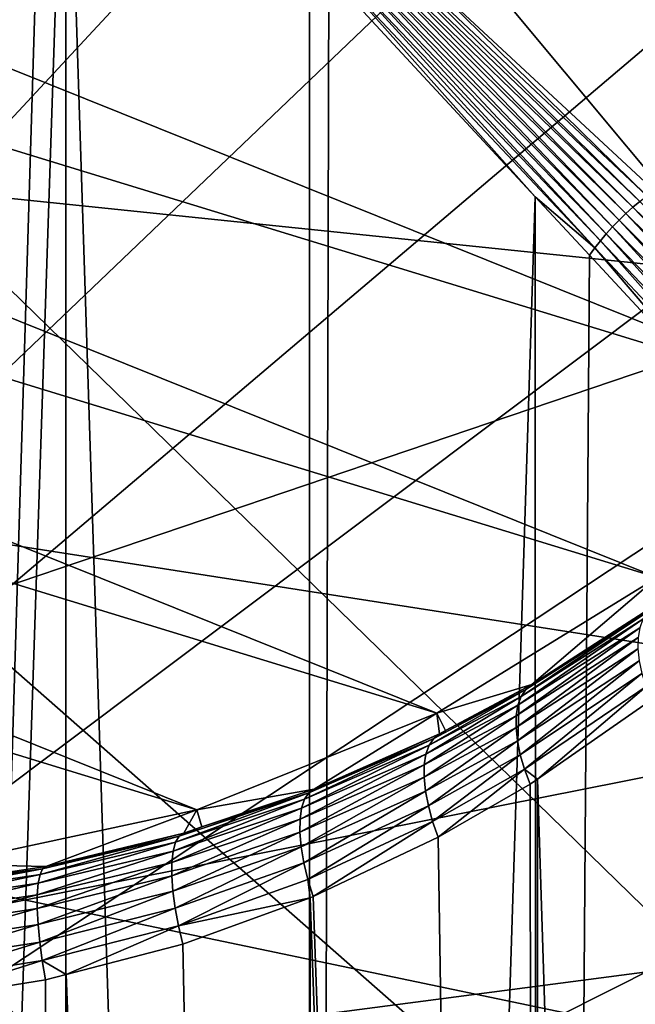
# Model space of a CAD drawing. Extents: x -35 to 35, y -35 to 35.
# Drawn here: x 1.2 to 3.8, y -7.2 to -2.9 of the extents above; entities that cross this region are included whole.
import ezdxf

# ---------------------------------------------------------------- set-up
doc = ezdxf.new("R2010")
doc.units = 0
doc.header["$MEASUREMENT"] = 0
for name, color, linetype in [('L1', 7, 'Continuous'), ('L2', 7, 'Continuous'), ('L3', 7, 'Continuous')]:
    doc.layers.add(name, color=color, linetype=linetype)

msp = doc.modelspace()

# ---------------------------------------------------------------- linework, layer by layer
at = {"layer": 'L1', "color": 254}
for points in [[(-6.60037, 0, 28.05), (6.014445, -2.718701, 28.05), (4.765178, -4.567053, 28.05)], [(-6.60037, 0, 28.05), (4.765178, -4.567053, 28.05), (-6.50543, -1.115468, 28.05)], [(0.275868, -34.25, 60.54414), (1.277209, -1.375456, 60.42328), (0.273969, -0.295043, 60.52282)], [(-6.50543, -1.115468, 28.05), (4.765178, -4.567053, 28.05), (3.924799, -5.306679, 28.05)], [(-6.50543, -1.115468, 28.05), (3.924799, -5.306679, 28.05), (-6.22334, -2.198846, 28.05)], [(1.367016, -1.472171, 60.39583), (1.277209, -1.375456, 60.42328), (0.275868, -34.25, 60.54414)], [(0.275868, -34.25, 60.54414), (1.369415, -34.25, 60.40411), (1.367016, -1.472171, 60.39583)], [(1.367016, -1.472171, 60.39583), (1.369415, -34.25, 60.40411), (2.423567, -34.25, 60.08128)], [(1.367016, -1.472171, 60.39583), (2.423567, -34.25, 60.08128), (2.421104, -2.607343, 60.07363)], [(-6.22334, -2.198846, 28.05), (3.924799, -5.306679, 28.05), (2.971511, -5.893641, 28.05)], [(-6.22334, -2.198846, 28.05), (2.971511, -5.893641, 28.05), (-5.762216, -3.218967, 28.05)], [(2.656592, -2.540058, 60.03657), (2.636509, -2.558621, 60.03293), (3.81946, -3.705048, 59.40919)], [(2.676798, -2.521972, 60.04165), (2.656592, -2.540058, 60.03657), (3.850084, -3.67941, 59.41659)], [(2.656592, -2.540058, 60.03657), (3.81946, -3.705048, 59.40919), (3.850084, -3.67941, 59.41659)], [(3.881119, -3.65531, 59.42688), (2.875366, -2.669983, 59.95893), (2.676798, -2.521972, 60.04165)], [(2.676798, -2.521972, 60.04165), (3.850084, -3.67941, 59.41659), (3.881119, -3.65531, 59.42688)], [(3.732054, -3.789449, 59.40473), (2.596956, -2.596956, 60.03002), (2.577607, -2.61661, 60.03075)], [(2.61661, -2.577607, 60.03075), (2.596956, -2.596956, 60.03002), (3.76025, -3.76025, 59.40325)], [(3.732054, -3.789449, 59.40473), (3.76025, -3.76025, 59.40325), (2.596956, -2.596956, 60.03002)], [(3.789449, -3.732054, 59.40473), (2.636509, -2.558621, 60.03293), (2.61661, -2.577607, 60.03075)], [(2.61661, -2.577607, 60.03075), (3.76025, -3.76025, 59.40325), (3.789449, -3.732054, 59.40473)], [(3.789449, -3.732054, 59.40473), (3.81946, -3.705048, 59.40919), (2.636509, -2.558621, 60.03293)], [(2.423567, -34.25, 60.08128), (2.504419, -2.697067, 60.04816), (2.421104, -2.607343, 60.07363)], [(3.67941, -3.850084, 59.41659), (2.558621, -2.636509, 60.03293), (2.540058, -2.656592, 60.03657)], [(2.577607, -2.61661, 60.03075), (2.558621, -2.636509, 60.03293), (3.705048, -3.81946, 59.40919)], [(3.67941, -3.850084, 59.41659), (3.705048, -3.81946, 59.40919), (2.558621, -2.636509, 60.03293)], [(2.577607, -2.61661, 60.03075), (3.705048, -3.81946, 59.40919), (3.732054, -3.789449, 59.40473)], [(2.521972, -2.676798, 60.04165), (2.504419, -2.697067, 60.04816), (3.397915, -3.659293, 59.56663)], [(3.65531, -3.881119, 59.42688), (2.540058, -2.656592, 60.03657), (2.521972, -2.676798, 60.04165)], [(2.521972, -2.676798, 60.04165), (3.397915, -3.659293, 59.56663), (3.65531, -3.881119, 59.42688)], [(3.65531, -3.881119, 59.42688), (3.67941, -3.850084, 59.41659), (2.540058, -2.656592, 60.03657)], [(34.25, -2.667713, 59.95165), (2.875366, -2.669983, 59.95893), (3.912359, -3.632905, 59.43999)], [(3.881119, -3.65531, 59.42688), (3.912359, -3.632905, 59.43999), (2.875366, -2.669983, 59.95893)], [(2.423567, -34.25, 60.08128), (3.397915, -3.659293, 59.56663), (2.504419, -2.697067, 60.04816)], [(-5.762216, -3.218967, 28.05), (2.971511, -5.893641, 28.05), (1.932739, -6.311054, 28.05)], [(-5.762216, -3.218967, 28.05), (1.932739, -6.311054, 28.05), (-5.135324, -4.146485, 28.05)], [(3.407997, -34.25, 59.58494), (3.397915, -3.659293, 59.56663), (2.423567, -34.25, 60.08128)], [(3.65531, -3.881119, 59.42688), (3.397915, -3.659293, 59.56663), (3.632905, -3.912359, 59.43999)], [(3.407997, -34.25, 59.58494), (3.632905, -3.912359, 59.43999), (3.397915, -3.659293, 59.56663)], [(4.802668, -4.728429, 58.57489), (3.81946, -3.705048, 59.40919), (3.789449, -3.732054, 59.40473)], [(3.850084, -3.67941, 59.41659), (3.81946, -3.705048, 59.40919), (4.842767, -4.69511, 58.58161)], [(4.802668, -4.728429, 58.57489), (4.842767, -4.69511, 58.58161), (3.81946, -3.705048, 59.40919)], [(3.789449, -3.732054, 59.40473), (3.76025, -3.76025, 59.40325), (4.764414, -4.764414, 58.57264)], [(3.789449, -3.732054, 59.40473), (4.764414, -4.764414, 58.57264), (4.802668, -4.728429, 58.57489)], [(3.732054, -3.789449, 59.40473), (3.705048, -3.81946, 59.40919), (4.69511, -4.842767, 58.58161)], [(4.728429, -4.802668, 58.57489), (3.76025, -3.76025, 59.40325), (3.732054, -3.789449, 59.40473)], [(3.732054, -3.789449, 59.40473), (4.69511, -4.842767, 58.58161), (4.728429, -4.802668, 58.57489)], [(4.728429, -4.802668, 58.57489), (4.764414, -4.764414, 58.57264), (3.76025, -3.76025, 59.40325)], [(4.664824, -4.884269, 58.59274), (3.705048, -3.81946, 59.40919), (3.67941, -3.850084, 59.41659)], [(4.664824, -4.884269, 58.59274), (4.69511, -4.842767, 58.58161), (3.705048, -3.81946, 59.40919)], [(4.637909, -4.926714, 58.60814), (3.67941, -3.850084, 59.41659), (3.65531, -3.881119, 59.42688)], [(4.637909, -4.926714, 58.60814), (4.664824, -4.884269, 58.59274), (3.67941, -3.850084, 59.41659)], [(4.276264, -4.605208, 58.90765), (3.632905, -3.912359, 59.43999), (3.407997, -34.25, 59.58494)], [(3.65531, -3.881119, 59.42688), (3.632905, -3.912359, 59.43999), (4.276264, -4.605208, 58.90765)], [(3.65531, -3.881119, 59.42688), (4.276264, -4.605208, 58.90765), (4.637909, -4.926714, 58.60814)], [(-5.135324, -4.146485, 28.05), (1.932739, -6.311054, 28.05), (0.838365, -6.54691, 28.05)], [(3.407997, -34.25, 59.58494), (4.294386, -34.25, 58.92937), (4.276264, -4.605208, 58.90765)], [(3.382878, -5.769168, 48.07263), (2.971511, -5.893641, 38.05), (3.924799, -5.306679, 38.05)], [(2.971511, -5.893641, 38.05), (2.971511, -5.893641, 28.05), (3.924799, -5.306679, 28.05)], [(2.971511, -5.893641, 38.05), (3.924799, -5.306679, 28.05), (3.924799, -5.306679, 38.05)], [(3.382878, -5.769168, 48.07263), (3.924799, -5.306679, 38.05), (3.908854, -5.430715, 48.45506)], [(3.35695, -5.791024, 48.13615), (3.908854, -5.430715, 48.45506), (3.883502, -5.455089, 48.51198)], [(3.35695, -5.791024, 48.13615), (3.382878, -5.769168, 48.07263), (3.908854, -5.430715, 48.45506)], [(3.322862, -5.859582, 48.25768), (3.336806, -5.821371, 48.19827), (3.863833, -5.486293, 48.56779)], [(3.322862, -5.859582, 48.25768), (3.863833, -5.486293, 48.56779), (3.8502, -5.523767, 48.62151)], [(3.883502, -5.455089, 48.51198), (3.863833, -5.486293, 48.56779), (3.336806, -5.821371, 48.19827)], [(3.883502, -5.455089, 48.51198), (3.336806, -5.821371, 48.19827), (3.35695, -5.791024, 48.13615)], [(3.8502, -5.523767, 48.62151), (3.842846, -5.56684, 48.67217), (3.315408, -5.904862, 48.31317)], [(3.8502, -5.523767, 48.62151), (3.315408, -5.904862, 48.31317), (3.322862, -5.859582, 48.25768)], [(3.314598, -5.956272, 48.36358), (3.315408, -5.904862, 48.31317), (3.842846, -5.56684, 48.67217)], [(3.314598, -5.956272, 48.36358), (3.842846, -5.56684, 48.67217), (3.841903, -5.614742, 48.71887)], [(3.841903, -5.614742, 48.71887), (3.320449, -6.012747, 48.40787), (3.314598, -5.956272, 48.36358)], [(3.841903, -5.614742, 48.71887), (3.847388, -5.666614, 48.76076), (3.320449, -6.012747, 48.40787)], [(3.332839, -6.073115, 48.44511), (3.320449, -6.012747, 48.40787), (3.847388, -5.666614, 48.76076)], [(3.332839, -6.073115, 48.44511), (3.847388, -5.666614, 48.76076), (3.859203, -5.721528, 48.79711)], [(3.859203, -5.721528, 48.79711), (3.351513, -6.136125, 48.47454), (3.332839, -6.073115, 48.44511)], [(3.859203, -5.721528, 48.79711), (3.877137, -5.7785, 48.82725), (3.351513, -6.136125, 48.47454)], [(3.35695, -5.791024, 48.13615), (3.336806, -5.821371, 48.19827), (2.938641, -6.032024, 47.96678)], [(3.35695, -5.791024, 48.13615), (2.938641, -6.032024, 47.96678), (2.958401, -6.002649, 47.9003)], [(2.958401, -6.002649, 47.9003), (3.009571, -5.969171, 47.84771), (3.35695, -5.791024, 48.13615)], [(3.009571, -5.969171, 47.84771), (2.971511, -5.893641, 38.05), (3.382878, -5.769168, 48.07263)], [(3.35695, -5.791024, 48.13615), (3.009571, -5.969171, 47.84771), (3.382878, -5.769168, 48.07263)], [(3.877137, -5.7785, 48.82725), (3.407041, -6.178998, 48.51649), (3.351513, -6.136125, 48.47454)], [(3.877137, -5.7785, 48.82725), (3.900867, -5.836511, 48.85065), (3.407041, -6.178998, 48.51649)], [(2.924969, -6.070439, 48.0301), (2.938641, -6.032024, 47.96678), (3.336806, -5.821371, 48.19827)], [(2.924969, -6.070439, 48.0301), (3.336806, -5.821371, 48.19827), (3.322862, -5.859582, 48.25768)], [(3.322862, -5.859582, 48.25768), (3.315408, -5.904862, 48.31317), (2.917695, -6.117021, 48.08883)], [(3.322862, -5.859582, 48.25768), (2.917695, -6.117021, 48.08883), (2.924969, -6.070439, 48.0301)], [(4.294386, -34.25, 49.17063), (3.407041, -6.178998, 48.51649), (3.900867, -5.836511, 48.85065)], [(2.971511, -5.893641, 38.05), (2.441052, -6.221667, 47.56465), (1.932739, -6.311054, 38.05)], [(1.932739, -6.311054, 38.05), (1.932739, -6.311054, 28.05), (2.971511, -5.893641, 28.05)], [(1.932739, -6.311054, 38.05), (2.971511, -5.893641, 28.05), (2.971511, -5.893641, 38.05)], [(2.971511, -5.893641, 38.05), (2.983799, -5.982979, 47.83218), (2.441052, -6.221667, 47.56465)], [(2.916983, -6.170713, 48.14164), (2.917695, -6.117021, 48.08883), (3.315408, -5.904862, 48.31317)], [(2.916983, -6.170713, 48.14164), (3.315408, -5.904862, 48.31317), (3.314598, -5.956272, 48.36358)], [(3.009571, -5.969171, 47.84771), (2.983799, -5.982979, 47.83218), (2.971511, -5.893641, 38.05)], [(3.314598, -5.956272, 48.36358), (2.922851, -6.230298, 48.18733), (2.916983, -6.170713, 48.14164)], [(3.314598, -5.956272, 48.36358), (3.320449, -6.012747, 48.40787), (2.922851, -6.230298, 48.18733)], [(2.958401, -6.002649, 47.9003), (2.938641, -6.032024, 47.96678), (2.399477, -6.266061, 47.71015)], [(2.958401, -6.002649, 47.9003), (2.399477, -6.266061, 47.71015), (2.417687, -6.238247, 47.63838)], [(2.417687, -6.238247, 47.63838), (2.983799, -5.982979, 47.83218), (2.958401, -6.002649, 47.9003)], [(2.417687, -6.238247, 47.63838), (2.441052, -6.221667, 47.56465), (2.983799, -5.982979, 47.83218)], [(2.958401, -6.002649, 47.9003), (2.983799, -5.982979, 47.83218), (3.009571, -5.969171, 47.84771)], [(2.386878, -6.304413, 47.77818), (2.399477, -6.266061, 47.71015), (2.938641, -6.032024, 47.96678)], [(2.386878, -6.304413, 47.77818), (2.938641, -6.032024, 47.96678), (2.924969, -6.070439, 48.0301)], [(2.935164, -6.294423, 48.22487), (2.922851, -6.230298, 48.18733), (3.320449, -6.012747, 48.40787)], [(2.935164, -6.294423, 48.22487), (3.320449, -6.012747, 48.40787), (3.332839, -6.073115, 48.44511)], [(2.924969, -6.070439, 48.0301), (2.917695, -6.117021, 48.08883), (2.380205, -6.352343, 47.84075)], [(2.924969, -6.070439, 48.0301), (2.380205, -6.352343, 47.84075), (2.386878, -6.304413, 47.77818)], [(3.332839, -6.073115, 48.44511), (2.953644, -6.361634, 48.25339), (2.935164, -6.294423, 48.22487)], [(3.332839, -6.073115, 48.44511), (3.351513, -6.136125, 48.47454), (2.953644, -6.361634, 48.25339)], [(2.379625, -6.40865, 47.8963), (2.380205, -6.352343, 47.84075), (2.917695, -6.117021, 48.08883)], [(2.379625, -6.40865, 47.8963), (2.917695, -6.117021, 48.08883), (2.916983, -6.170713, 48.14164)], [(2.916983, -6.170713, 48.14164), (2.385153, -6.471928, 47.94345), (2.379625, -6.40865, 47.8963)], [(2.916983, -6.170713, 48.14164), (2.922851, -6.230298, 48.18733), (2.385153, -6.471928, 47.94345)], [(3.351513, -6.136125, 48.47454), (2.97787, -6.430405, 48.27226), (2.953644, -6.361634, 48.25339)], [(3.351513, -6.136125, 48.47454), (3.376082, -6.200469, 48.49553), (2.97787, -6.430405, 48.27226)], [(3.407041, -6.178998, 48.51649), (3.376082, -6.200469, 48.49553), (3.351513, -6.136125, 48.47454)], [(2.97787, -6.430405, 48.27226), (3.376082, -6.200469, 48.49553), (3.407997, -34.25, 48.51506)], [(3.407997, -34.25, 48.51506), (3.376082, -6.200469, 48.49553), (3.407041, -6.178998, 48.51649)], [(3.407997, -34.25, 48.51506), (3.407041, -6.178998, 48.51649), (4.294386, -34.25, 49.17063)], [(2.417687, -6.238247, 47.63838), (2.399477, -6.266061, 47.71015), (1.84147, -6.452261, 47.50631)], [(2.417687, -6.238247, 47.63838), (1.84147, -6.452261, 47.50631), (1.856882, -6.426121, 47.42991)], [(1.856882, -6.426121, 47.42991), (1.955564, -6.385886, 47.38111), (2.417687, -6.238247, 47.63838)], [(1.932739, -6.311054, 38.05), (2.441052, -6.221667, 47.56465), (1.955564, -6.385886, 47.38111)], [(2.417687, -6.238247, 47.63838), (1.955564, -6.385886, 47.38111), (2.441052, -6.221667, 47.56465)], [(2.396651, -6.54059, 47.981), (2.385153, -6.471928, 47.94345), (2.922851, -6.230298, 48.18733)], [(2.396651, -6.54059, 47.981), (2.922851, -6.230298, 48.18733), (2.935164, -6.294423, 48.22487)], [(1.830804, -6.490299, 47.57841), (1.84147, -6.452261, 47.50631), (2.399477, -6.266061, 47.71015)], [(1.830804, -6.490299, 47.57841), (2.399477, -6.266061, 47.71015), (2.386878, -6.304413, 47.77818)], [(2.935164, -6.294423, 48.22487), (2.41383, -6.61292, 48.00802), (2.396651, -6.54059, 47.981)], [(2.935164, -6.294423, 48.22487), (2.953644, -6.361634, 48.25339), (2.41383, -6.61292, 48.00802)], [(1.28077, -6.556214, 47.19106), (0.838365, -6.54691, 38.05), (1.932739, -6.311054, 38.05)], [(0.838365, -6.54691, 38.05), (0.838365, -6.54691, 28.05), (1.932739, -6.311054, 28.05)], [(0.838365, -6.54691, 38.05), (1.932739, -6.311054, 28.05), (1.932739, -6.311054, 38.05)], [(1.28077, -6.556214, 47.19106), (1.932739, -6.311054, 38.05), (1.876624, -6.412587, 47.35127)], [(2.386878, -6.304413, 47.77818), (2.380205, -6.352343, 47.84075), (1.825173, -6.539208, 47.64424)], [(2.386878, -6.304413, 47.77818), (1.825173, -6.539208, 47.64424), (1.830804, -6.490299, 47.57841)], [(1.932739, -6.311054, 38.05), (1.955564, -6.385886, 47.38111), (1.876624, -6.412587, 47.35127)], [(1.824729, -6.597666, 47.70204), (1.825173, -6.539208, 47.64424), (2.380205, -6.352343, 47.84075)], [(1.824729, -6.597666, 47.70204), (2.380205, -6.352343, 47.84075), (2.379625, -6.40865, 47.8963)], [(1.856882, -6.426121, 47.42991), (1.876624, -6.412587, 47.35127), (1.955564, -6.385886, 47.38111)], [(2.953644, -6.361634, 48.25339), (2.436261, -6.687106, 48.02384), (2.41383, -6.61292, 48.00802)], [(2.953644, -6.361634, 48.25339), (2.97787, -6.430405, 48.27226), (2.436261, -6.687106, 48.02384)], [(1.856882, -6.426121, 47.42991), (1.84147, -6.452261, 47.50631), (1.25498, -6.591658, 47.35385)], [(1.856882, -6.426121, 47.42991), (1.25498, -6.591658, 47.35385), (1.266296, -6.567068, 47.2737)], [(1.266296, -6.567068, 47.2737), (1.876624, -6.412587, 47.35127), (1.856882, -6.426121, 47.42991)], [(1.266296, -6.567068, 47.2737), (1.28077, -6.556214, 47.19106), (1.876624, -6.412587, 47.35127)], [(2.379625, -6.40865, 47.8963), (1.829483, -6.664092, 47.75023), (1.824729, -6.597666, 47.70204)], [(2.379625, -6.40865, 47.8963), (2.385153, -6.471928, 47.94345), (1.829483, -6.664092, 47.75023)], [(3.407997, -34.25, 48.51506), (2.436261, -6.687106, 48.02384), (2.97787, -6.430405, 48.27226)], [(1.247147, -6.629279, 47.42921), (1.25498, -6.591658, 47.35385), (1.84147, -6.452261, 47.50631)], [(1.247147, -6.629279, 47.42921), (1.84147, -6.452261, 47.50631), (1.830804, -6.490299, 47.57841)], [(1.839308, -6.736691, 47.78753), (1.829483, -6.664092, 47.75023), (2.385153, -6.471928, 47.94345)], [(1.839308, -6.736691, 47.78753), (2.385153, -6.471928, 47.94345), (2.396651, -6.54059, 47.981)], [(1.830804, -6.490299, 47.57841), (1.825173, -6.539208, 47.64424), (1.243019, -6.678856, 47.49763)], [(1.830804, -6.490299, 47.57841), (1.243019, -6.678856, 47.49763), (1.247147, -6.629279, 47.42921)], [(0.847766, -6.621058, 47.11883), (0.838365, -6.54691, 38.05), (1.28077, -6.556214, 47.19106)], [(1.266296, -6.567068, 47.2737), (0.847766, -6.621058, 47.11883), (1.28077, -6.556214, 47.19106)], [(1.242717, -6.738967, 47.55715), (1.243019, -6.678856, 47.49763), (1.825173, -6.539208, 47.64424)], [(1.242717, -6.738967, 47.55715), (1.825173, -6.539208, 47.64424), (1.824729, -6.597666, 47.70204)], [(2.396651, -6.54059, 47.981), (1.853938, -6.8135, 47.81291), (1.839308, -6.736691, 47.78753)], [(2.396651, -6.54059, 47.981), (2.41383, -6.61292, 48.00802), (1.853938, -6.8135, 47.81291)], [(0.695398, -6.710875, 47.34167), (0.699967, -6.673582, 47.26428), (1.25498, -6.591658, 47.35385)], [(0.695398, -6.710875, 47.34167), (1.25498, -6.591658, 47.35385), (1.247147, -6.629279, 47.42921)], [(1.266296, -6.567068, 47.2737), (1.25498, -6.591658, 47.35385), (0.699967, -6.673582, 47.26428)], [(1.266296, -6.567068, 47.2737), (0.699967, -6.673582, 47.26428), (0.706565, -6.650039, 47.1818)], [(0.706565, -6.650039, 47.1818), (0.847766, -6.621058, 47.11883), (1.266296, -6.567068, 47.2737)], [(1.824729, -6.597666, 47.70204), (1.246247, -6.807894, 47.60607), (1.242717, -6.738967, 47.55715)], [(1.824729, -6.597666, 47.70204), (1.829483, -6.664092, 47.75023), (1.246247, -6.807894, 47.60607)], [(1.247147, -6.629279, 47.42921), (1.243019, -6.678856, 47.49763), (0.692994, -6.760813, 47.41167)], [(1.247147, -6.629279, 47.42921), (0.692994, -6.760813, 47.41167), (0.695398, -6.710875, 47.34167)], [(2.41383, -6.61292, 48.00802), (2.423362, -6.691808, 48.0193), (1.853938, -6.8135, 47.81291)], [(2.41383, -6.61292, 48.00802), (2.436261, -6.687106, 48.02384), (2.423362, -6.691808, 48.0193)], [(0.692825, -6.821918, 47.47223), (0.692994, -6.760813, 47.41167), (1.243019, -6.678856, 47.49763)], [(0.692825, -6.821918, 47.47223), (1.243019, -6.678856, 47.49763), (1.242717, -6.738967, 47.55715)], [(1.25351, -6.883664, 47.64298), (1.246247, -6.807894, 47.60607), (1.829483, -6.664092, 47.75023)], [(1.25351, -6.883664, 47.64298), (1.829483, -6.664092, 47.75023), (1.839308, -6.736691, 47.78753)], [(3.407997, -34.25, 48.51506), (2.423362, -6.691808, 48.0193), (2.436261, -6.687106, 48.02384)], [(2.423362, -6.691808, 48.0193), (1.872977, -6.892442, 47.8257), (1.853938, -6.8135, 47.81291)], [(2.423567, -34.25, 48.01872), (1.872977, -6.892442, 47.8257), (2.423362, -6.691808, 48.0193)], [(2.423567, -34.25, 48.01872), (2.423362, -6.691808, 48.0193), (3.407997, -34.25, 48.51506)], [(1.242717, -6.738967, 47.55715), (0.694897, -6.89238, 47.52153), (0.692825, -6.821918, 47.47223)], [(1.242717, -6.738967, 47.55715), (1.246247, -6.807894, 47.60607), (0.694897, -6.89238, 47.52153)], [(1.839308, -6.736691, 47.78753), (1.264297, -6.964106, 47.66683), (1.25351, -6.883664, 47.64298)], [(1.839308, -6.736691, 47.78753), (1.853938, -6.8135, 47.81291), (1.264297, -6.964106, 47.66683)], [(0.699148, -6.970115, 47.55813), (0.694897, -6.89238, 47.52153), (1.246247, -6.807894, 47.60607)], [(0.699148, -6.970115, 47.55813), (1.246247, -6.807894, 47.60607), (1.25351, -6.883664, 47.64298)], [(1.853938, -6.8135, 47.81291), (1.368514, -7.023484, 47.6995), (1.264297, -6.964106, 47.66683)], [(1.853938, -6.8135, 47.81291), (1.872977, -6.892442, 47.8257), (1.368514, -7.023484, 47.6995)], [(1.25351, -6.883664, 47.64298), (0.705453, -7.05282, 47.58095), (0.699148, -6.970115, 47.55813)], [(1.25351, -6.883664, 47.64298), (1.264297, -6.964106, 47.66683), (0.705453, -7.05282, 47.58095)], [(1.368514, -7.023484, 47.6995), (1.872977, -6.892442, 47.8257), (2.423567, -34.25, 48.01872)], [(1.264297, -6.964106, 47.66683), (0.713624, -7.138048, 47.58929), (0.705453, -7.05282, 47.58095)], [(1.264297, -6.964106, 47.66683), (1.2783, -7.046919, 47.67694), (0.713624, -7.138048, 47.58929)], [(1.368514, -7.023484, 47.6995), (1.2783, -7.046919, 47.67694), (1.264297, -6.964106, 47.66683)], [(1.2783, -7.046919, 47.67694), (1.368514, -7.023484, 47.6995), (1.369415, -34.25, 47.69589)], [(1.369415, -34.25, 47.69589), (1.368514, -7.023484, 47.6995), (2.423567, -34.25, 48.01872)], [(1.369415, -34.25, 47.69589), (0.713624, -7.138048, 47.58929), (1.2783, -7.046919, 47.67694)], [(1.369415, -34.25, 47.69589), (0.275564, -7.168027, 47.56048), (0.713624, -7.138048, 47.58929)]]:
    msp.add_3dface(points, dxfattribs=at)
at = {"layer": 'L2', "color": 254}
for points in [[(3.639519, 14.55177, 0.000001), (-7.730782, -12.85438, 0.000001), (0.119689, 14.99952, 0.000001)], [(6.955703, 13.28978, 0.000001), (-7.730782, -12.85438, 0.000001), (3.639519, 14.55177, 0.000001)], [(8.478706, 12.37382, 0.000001), (-7.730782, -12.85438, 0.000001), (6.955703, 13.28978, 0.000001)], [(8.478706, 12.37382, 0.000001), (11.14793, 10.03611, 0.000001), (-7.730782, -12.85438, 0.000001)], [(0.006982, 12.25, 37.8), (-10.6123, -6.118952, 37.8), (1.605868, 12.14429, 37.8)], [(-10.6123, -6.118952, 37.8), (3.177277, 11.83078, 37.8), (1.605868, 12.14429, 37.8)], [(-10.6123, -6.118952, 37.8), (4.694322, 11.31485, 37.8), (3.177277, 11.83078, 37.8)], [(6.131046, 10.60532, 37.8), (4.694322, 11.31485, 37.8), (-10.6123, -6.118952, 37.8)], [(6.131046, 10.60532, 37.8), (-10.6123, -6.118952, 37.8), (7.462865, 9.714326, 37.8)], [(11.14793, 10.03611, 0.000001), (12.25669, 8.647168, 0.000001), (-7.730782, -12.85438, 0.000001)], [(7.462865, 9.714326, 37.8), (-10.6123, -6.118952, 37.8), (9.722827, 7.451787, 37.8)], [(-7.730782, -12.85438, 0.000001), (12.25669, 8.647168, 0.000001), (13.19339, 7.136836, 0.000001)], [(-10.6123, -6.118952, 37.8), (10.6123, 6.118952, 37.8), (9.722827, 7.451787, 37.8)], [(-7.730782, -12.85438, 0.000001), (13.19339, 7.136836, 0.000001), (13.94488, 5.52632, 0.000001)], [(-10.6123, -6.118952, 37.8), (-9.722827, -7.451787, 37.8), (10.6123, 6.118952, 37.8)], [(10.6123, 6.118952, 37.8), (-9.722827, -7.451787, 37.8), (-8.666994, -8.657119, 37.8)], [(10.6123, 6.118952, 37.8), (-8.666994, -8.657119, 37.8), (11.32019, 4.681421, 37.8)], [(14.50062, 3.838225, 0.000001), (-7.730782, -12.85438, 0.000001), (13.94488, 5.52632, 0.000001)], [(11.32019, 4.681421, 37.8), (-8.666994, -8.657119, 37.8), (12.14429, -1.605868, 37.8)], [(14.8528, 2.09625, 0.000001), (-7.730782, -12.85438, 0.000001), (14.50062, 3.838225, 0.000001)], [(14.8528, 2.09625, 0.000001), (14.92964, -1.451113, 0.000001), (-7.730782, -12.85438, 0.000001)], [(14.17111, -4.91728, 0.000001), (-7.730782, -12.85438, 0.000001), (14.92964, -1.451113, 0.000001)], [(11.31485, -4.694322, 37.8), (12.14429, -1.605868, 37.8), (-8.666994, -8.657119, 37.8)], [(11.31485, -4.694322, 37.8), (-8.666994, -8.657119, 37.8), (10.60532, -6.131046, 37.8)], [(13.49006, -6.558828, 0.000001), (-7.730782, -12.85438, 0.000001), (14.17111, -4.91728, 0.000001)], [(10.60532, -6.131046, 37.8), (-8.666994, -8.657119, 37.8), (9.714326, -7.462865, 37.8)], [(13.49006, -6.558828, 0.000001), (11.57207, -9.543958, 0.000001), (-7.730782, -12.85438, 0.000001)]]:
    msp.add_3dface(points, dxfattribs=at)
at = {"layer": 'L3', "color": 254}
for points in [[(-17.06676, 21.5633), (-21.11671, 17.61631), (18.15418, -20.65613)], [(-17.06676, 21.5633), (18.15418, -20.65613), (20.18185, -18.68002)], [(-17.06676, 21.5633), (25.97345, -9.034916), (26.76477, -6.316413)], [(23.57615, -14.1568), (25.97345, -9.034916), (-17.06676, 21.5633)], [(23.57615, -14.1568), (-17.06676, 21.5633), (21.99558, -16.50589)], [(21.99558, -16.50589), (-17.06676, 21.5633), (20.18185, -18.68002)], [(27.49088, -0.708068), (-17.06676, 21.5633), (27.27237, -3.530955)], [(27.27237, -3.530955), (-17.06676, 21.5633), (26.76477, -6.316413)], [(-21.11671, 17.61631), (-22.81612, 15.3517), (18.15418, -20.65613)], [(18.15418, -20.65613), (-22.81612, 15.3517), (-24.27367, 12.92436)], [(18.15418, -20.65613), (-24.27367, 12.92436), (-25.47391, 10.36002)], [(-26.40412, 7.685855), (18.15418, -20.65613), (-25.47391, 10.36002)], [(-27.05444, 4.930221), (18.15418, -20.65613), (-26.40412, 7.685855)], [(-27.05444, 4.930221), (-27.49088, -0.708068), (18.15418, -20.65613)], [(0, -27.5, -9), (-27.49088, -0.708068, -9), (2.827578, -27.35425, -9)], [(2.827578, -27.35425, -9), (-27.49088, -0.708068, -9), (5.625182, -26.91853, -9)], [(-27.49088, -0.708068, -9), (27.49088, -0.708068, -9), (27.27237, -3.530955, -9)], [(-27.49088, -0.708068, -9), (27.27237, -3.530955, -9), (26.76477, -6.316413, -9)], [(21.99558, -16.50589, -9), (20.18185, -18.68002, -9), (-27.49088, -0.708068, -9)], [(-27.49088, -0.708068, -9), (20.18185, -18.68002, -9), (18.15418, -20.65613, -9)], [(11.01248, -25.19871, -9), (5.625182, -26.91853, -9), (-27.49088, -0.708068, -9)], [(11.01248, -25.19871, -9), (-27.49088, -0.708068, -9), (13.54507, -23.93284, -9)], [(13.54507, -23.93284, -9), (-27.49088, -0.708068, -9), (18.15418, -20.65613, -9)], [(24.90681, -11.65765, -9), (21.99558, -16.50589, -9), (-27.49088, -0.708068, -9)], [(24.90681, -11.65765, -9), (-27.49088, -0.708068, -9), (25.97345, -9.034916, -9)], [(25.97345, -9.034916, -9), (-27.49088, -0.708068, -9), (26.76477, -6.316413, -9)], [(-27.49088, -0.708068), (-27.27237, -3.530955), (18.15418, -20.65613)], [(18.15418, -20.65613), (-27.27237, -3.530955), (-26.76477, -6.316413)], [(18.15418, -20.65613), (-26.76477, -6.316413), (-25.97345, -9.034916)]]:
    msp.add_3dface(points, dxfattribs=at)

doc.saveas('drawing.dxf')
